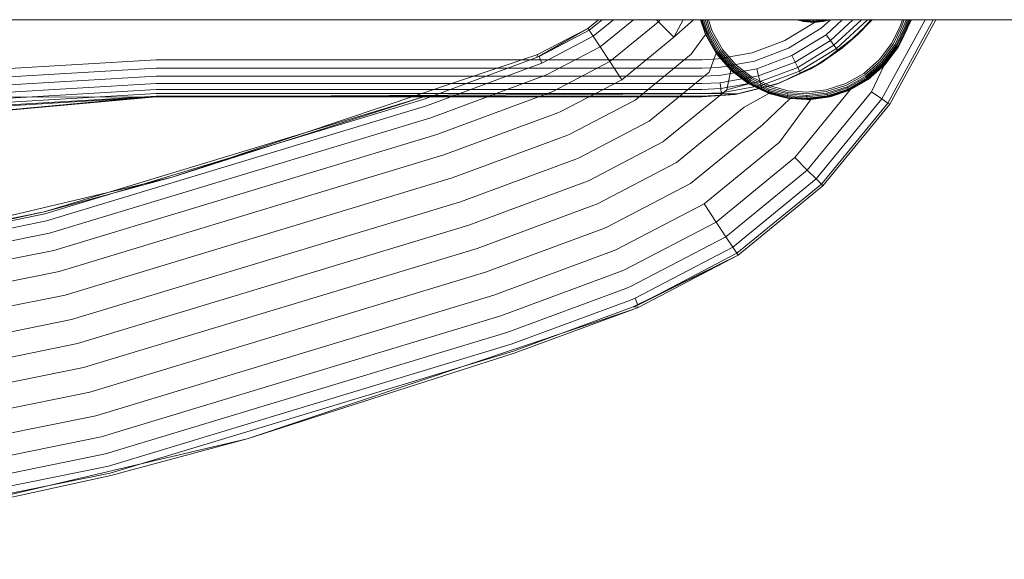
# Model space of a CAD drawing. Units: millimetres. Extents: x 3865 to 578302, y 1430 to 596964.
# Drawn here: x 5255 to 5364, y 5267 to 5326 of the extents above; entities that cross this region are included whole.
import ezdxf

# ---------------------------------------------------------------- set-up
doc = ezdxf.new("R2010")
doc.units = ezdxf.units.MM
doc.layers.add('Контур', color=7, linetype='Continuous', lineweight=15)

msp = doc.modelspace()

# ---------------------------------------------------------------- linework, layer by layer
at = {"layer": 'Контур'}
for p, q in [((4154.656, 5326.015), (6130.656, 5326.015)), ((5318.937, 5326.015), (5317.768, 5325.058)), ((5317.906, 5324.85), (5319.331, 5326.015)), ((5318.35, 5324.18), (5320.592, 5326.015)), ((5319.118, 5323.019), (5322.779, 5326.015)), ((5325.563, 5325.788), (5320.193, 5321.395)), ((5325.563, 5325.788), (5325.335, 5326.015)), ((5325.749, 5326.015), (5325.563, 5325.788)), ((5325.563, 5325.788), (5327.261, 5324.094)), ((5329.416, 5326.015), (5327.261, 5324.094)), ((5328.276, 5326.015), (5327.261, 5324.094)), ((5330.198, 5326.015), (5330.623, 5324.727)), ((5330.209, 5326.015), (5330.725, 5324.409)), ((5330.21, 5326.015), (5330.737, 5324.382)), ((5330.227, 5326.015), (5330.741, 5324.415)), ((5330.283, 5326.015), (5330.79, 5324.437)), ((5330.38, 5326.015), (5330.875, 5324.474)), ((5330.515, 5326.015), (5330.994, 5324.526)), ((5330.683, 5326.015), (5331.14, 5324.59)), ((5330.87, 5326.015), (5331.304, 5324.661)), ((5331.475, 5324.736), (5331.064, 5326.015)), ((5342.927, 5325.816), (5339.473, 5323.704)), ((5341.537, 5325.802), (5340.796, 5326.015)), ((5340.856, 5326.015), (5341.54, 5325.818)), ((5341.049, 5326.015), (5341.55, 5325.871)), ((5341.383, 5326.015), (5341.566, 5325.962)), ((5341.537, 5325.802), (5341.54, 5325.818)), ((5342.629, 5325.702), (5341.537, 5325.802)), ((5341.54, 5325.818), (5341.55, 5325.871)), ((5341.54, 5325.818), (5342.629, 5325.718)), ((5341.566, 5325.962), (5341.55, 5325.871)), ((5341.55, 5325.871), (5342.629, 5325.772)), ((5341.576, 5326.015), (5341.566, 5325.962)), ((5341.566, 5325.962), (5342.629, 5325.865)), ((5342.406, 5326.015), (5342.629, 5325.994)), ((5342.629, 5325.994), (5342.851, 5326.015)), ((5342.629, 5326.015), (5342.629, 5325.994)), ((5342.629, 5325.994), (5342.629, 5325.865)), ((5342.629, 5325.865), (5343.691, 5325.962)), ((5342.629, 5325.772), (5343.708, 5325.871)), ((5342.629, 5325.865), (5342.629, 5325.772)), ((5342.629, 5325.718), (5343.717, 5325.818)), ((5343.72, 5325.802), (5342.629, 5325.702)), ((5342.629, 5325.718), (5342.629, 5325.772)), ((5342.629, 5325.702), (5342.629, 5325.718)), ((5343.142, 5326.015), (5342.927, 5325.816)), ((5343.488, 5325.073), (5344.505, 5326.015)), ((5343.681, 5326.015), (5343.691, 5325.962)), ((5343.691, 5325.962), (5343.874, 5326.015)), ((5343.691, 5325.962), (5343.708, 5325.871)), ((5343.708, 5325.871), (5344.209, 5326.015)), ((5343.717, 5325.818), (5343.708, 5325.871)), ((5343.717, 5325.818), (5344.401, 5326.015)), ((5343.72, 5325.802), (5343.717, 5325.818)), ((5344.462, 5326.015), (5343.72, 5325.802)), ((5344.027, 5324.358), (5345.817, 5326.015)), ((5344.508, 5323.719), (5346.987, 5326.015)), ((5344.899, 5323.201), (5347.939, 5326.015)), ((5345.178, 5322.83), (5348.618, 5326.015)), ((5345.853, 5322.908), (5348.904, 5325.767)), ((5347.577, 5324.405), (5349.013, 5326.015)), ((5348.959, 5326.015), (5347.577, 5324.405)), ((5347.577, 5324.405), (5348.904, 5325.767)), ((5348.904, 5325.767), (5349.092, 5326.015)), ((5349.101, 5326.015), (5348.904, 5325.767)), ((5354.949, 5326.015), (5350.189, 5317.274)), ((5355.859, 5326.015), (5350.856, 5316.827)), ((5356.143, 5326.015), (5351.064, 5316.688)), ((5352.458, 5326.015), (5352.23, 5325.387)), ((5352.656, 5326.015), (5352.405, 5325.323)), ((5352.847, 5326.015), (5352.573, 5325.262)), ((5353.017, 5326.015), (5352.723, 5325.207)), ((5353.155, 5326.015), (5352.845, 5325.163)), ((5353.254, 5326.015), (5352.933, 5325.131)), ((5352.983, 5325.113), (5353.311, 5326.015)), ((5353.442, 5326.015), (5352.999, 5325.107)), ((5352.999, 5325.107), (5353.329, 5326.015)), ((5317.768, 5325.058), (5312.113, 5321.858)), ((5312.291, 5322.197), (5317.768, 5325.058)), ((5317.768, 5325.058), (5312.383, 5321.964)), ((5312.383, 5321.964), (5317.906, 5324.85)), ((5317.768, 5325.058), (5317.906, 5324.85)), ((5317.906, 5324.85), (5318.35, 5324.18)), ((5330.623, 5324.727), (5330.737, 5324.382)), ((5330.994, 5324.526), (5330.875, 5324.474)), ((5331.14, 5324.59), (5330.994, 5324.526)), ((5330.994, 5324.526), (5332.182, 5322.427)), ((5331.14, 5324.59), (5332.312, 5322.519)), ((5331.304, 5324.661), (5332.458, 5322.623)), ((5332.609, 5322.731), (5331.475, 5324.736)), ((5339.879, 5322.866), (5343.488, 5325.073)), ((5352.225, 5325.375), (5351.289, 5323.422)), ((5352.4, 5325.311), (5351.448, 5323.326)), ((5352.568, 5325.249), (5351.601, 5323.233)), ((5352.719, 5325.195), (5351.738, 5323.15)), ((5352.841, 5325.15), (5351.849, 5323.083)), ((5352.928, 5325.118), (5351.929, 5323.035)), ((5352.978, 5325.1), (5351.974, 5323.007)), ((5352.999, 5325.107), (5351.989, 5322.999)), ((5352.994, 5325.094), (5351.989, 5322.999)), ((5352.23, 5325.387), (5352.225, 5325.375)), ((5352.405, 5325.323), (5352.4, 5325.311)), ((5352.987, 5325.08), (5352.513, 5323.962)), ((5352.573, 5325.262), (5352.568, 5325.249)), ((5352.723, 5325.207), (5352.719, 5325.195)), ((5352.845, 5325.163), (5352.841, 5325.15)), ((5352.933, 5325.131), (5352.928, 5325.118)), ((5352.983, 5325.113), (5352.978, 5325.1)), ((5352.999, 5325.107), (5352.987, 5325.08)), ((5352.999, 5325.107), (5352.994, 5325.094)), ((5312.68, 5321.218), (5318.35, 5324.18)), ((5318.35, 5324.18), (5319.118, 5323.019)), ((5327.261, 5324.094), (5321.517, 5319.395)), ((5330.737, 5324.382), (5329.163, 5322.197)), ((5330.725, 5324.409), (5330.741, 5324.415)), ((5330.725, 5324.409), (5330.737, 5324.382)), ((5330.737, 5324.382), (5331.905, 5322.31)), ((5330.741, 5324.415), (5330.79, 5324.437)), ((5330.741, 5324.415), (5331.956, 5322.267)), ((5330.875, 5324.474), (5330.79, 5324.437)), ((5330.79, 5324.437), (5332, 5322.298)), ((5330.875, 5324.474), (5332.076, 5322.352)), ((5339.473, 5323.704), (5335.897, 5322.356)), ((5340.27, 5322.061), (5344.027, 5324.358)), ((5340.619, 5321.341), (5344.508, 5323.719)), ((5347.577, 5324.405), (5343.501, 5321.258)), ((5344.027, 5324.358), (5344.508, 5323.719)), ((5344.508, 5323.719), (5344.899, 5323.201)), ((5347.577, 5324.405), (5345.339, 5322.616)), ((5347.577, 5324.405), (5345.853, 5322.908)), ((5351.91, 5322.871), (5352.513, 5323.962)), ((5352.513, 5323.962), (5351.989, 5322.999)), ((5313.194, 5319.924), (5319.118, 5323.019)), ((5319.118, 5323.019), (5320.193, 5321.395)), ((5332.076, 5322.352), (5332, 5322.298)), ((5332.182, 5322.427), (5332.076, 5322.352)), ((5332.076, 5322.352), (5333.686, 5320.52)), ((5335.897, 5322.356), (5332.136, 5321.682)), ((5332.312, 5322.519), (5332.182, 5322.427)), ((5332.182, 5322.427), (5333.774, 5320.616)), ((5332.312, 5322.519), (5333.883, 5320.733)), ((5332.458, 5322.623), (5334.004, 5320.865)), ((5334.131, 5321.001), (5332.609, 5322.731)), ((5336.144, 5321.459), (5339.879, 5322.866)), ((5340.903, 5320.757), (5344.899, 5323.201)), ((5341.105, 5320.34), (5345.178, 5322.83)), ((5342.369, 5320.598), (5345.853, 5322.908)), ((5343.501, 5321.258), (5345.853, 5322.908)), ((5343.501, 5321.258), (5345.339, 5322.616)), ((5344.899, 5323.201), (5345.178, 5322.83)), ((5345.339, 5322.616), (5345.178, 5322.83)), ((5351.289, 5323.422), (5349.932, 5321.62)), ((5350.069, 5321.493), (5351.448, 5323.326)), ((5350.2, 5321.372), (5351.601, 5323.233)), ((5350.318, 5321.263), (5351.738, 5323.15)), ((5350.413, 5321.175), (5351.849, 5323.083)), ((5350.419, 5320.943), (5351.989, 5322.999)), ((5350.481, 5321.112), (5351.929, 5323.035)), ((5350.521, 5321.076), (5351.974, 5323.007)), ((5351.989, 5322.999), (5350.533, 5321.064)), ((5351.252, 5322.019), (5351.91, 5322.871)), ((5351.601, 5323.233), (5351.738, 5323.15)), ((5351.738, 5323.15), (5351.849, 5323.083)), ((5351.849, 5323.083), (5351.929, 5323.035)), ((5351.91, 5322.871), (5351.989, 5322.999)), ((5351.974, 5323.007), (5351.929, 5323.035)), ((5351.989, 5322.999), (5351.974, 5323.007)), ((5270.155, 5321.605), (5251.944, 5320.525)), ((5310.573, 5321.605), (5270.155, 5321.605)), ((5312.022, 5322.092), (5286.428, 5313.506)), ((5312.113, 5321.858), (5299.712, 5317.267)), ((5330.343, 5321.605), (5310.573, 5321.605)), ((5312.022, 5322.092), (5312.291, 5322.197)), ((5312.291, 5322.197), (5312.113, 5321.858)), ((5312.68, 5321.218), (5312.383, 5321.964)), ((5313.913, 5318.114), (5320.193, 5321.395)), ((5320.193, 5321.395), (5321.517, 5319.395)), ((5329.163, 5322.197), (5322.999, 5317.154)), ((5330.343, 5321.605), (5332.136, 5321.682)), ((5331.905, 5322.31), (5331.14, 5320.225)), ((5331.943, 5322.257), (5331.905, 5322.31)), ((5331.905, 5322.31), (5333.52, 5320.452)), ((5331.943, 5322.257), (5331.956, 5322.267)), ((5331.943, 5322.257), (5333.52, 5320.452)), ((5331.956, 5322.267), (5332, 5322.298)), ((5331.956, 5322.267), (5333.587, 5320.413)), ((5332, 5322.298), (5333.623, 5320.452)), ((5332.216, 5320.755), (5336.144, 5321.459)), ((5336.382, 5320.596), (5340.27, 5322.061)), ((5336.595, 5319.825), (5340.619, 5321.341)), ((5343.501, 5321.258), (5338.866, 5319.013)), ((5340.27, 5322.061), (5340.619, 5321.341)), ((5340.619, 5321.341), (5340.903, 5320.757)), ((5343.501, 5321.258), (5341.222, 5320.099)), ((5343.501, 5321.258), (5342.369, 5320.598)), ((5349.932, 5321.62), (5348.203, 5320.099)), ((5348.31, 5319.947), (5350.069, 5321.493)), ((5348.414, 5319.801), (5350.2, 5321.372)), ((5348.507, 5319.671), (5350.318, 5321.263)), ((5350.2, 5321.372), (5350.318, 5321.263)), ((5350.318, 5321.263), (5350.413, 5321.175)), ((5350.419, 5320.943), (5351.252, 5322.019)), ((5270.155, 5320.675), (5252.054, 5319.601)), ((5307.798, 5320.675), (5270.155, 5320.675)), ((5312.402, 5321.109), (5299.98, 5316.51)), ((5330.343, 5320.675), (5307.798, 5320.675)), ((5312.402, 5321.109), (5312.68, 5321.218)), ((5331.14, 5320.225), (5324.54, 5314.826)), ((5330.343, 5320.675), (5332.216, 5320.755)), ((5332.293, 5319.863), (5336.382, 5320.596)), ((5333.52, 5320.452), (5333.073, 5318.297)), ((5333.575, 5320.401), (5333.52, 5320.452)), ((5333.52, 5320.452), (5335.442, 5318.996)), ((5335.509, 5318.945), (5333.52, 5320.452)), ((5333.575, 5320.401), (5333.587, 5320.413)), ((5333.575, 5320.401), (5335.509, 5318.945)), ((5333.587, 5320.413), (5333.623, 5320.452)), ((5333.587, 5320.413), (5335.518, 5318.959)), ((5333.686, 5320.52), (5333.623, 5320.452)), ((5333.623, 5320.452), (5335.546, 5319.005)), ((5333.774, 5320.616), (5333.686, 5320.52)), ((5333.686, 5320.52), (5335.594, 5319.084)), ((5333.883, 5320.733), (5333.774, 5320.616)), ((5333.774, 5320.616), (5335.661, 5319.196)), ((5333.883, 5320.733), (5335.744, 5319.332)), ((5334.004, 5320.865), (5335.837, 5319.486)), ((5335.933, 5319.645), (5334.131, 5321.001)), ((5336.382, 5320.596), (5336.595, 5319.825)), ((5336.767, 5319.199), (5340.903, 5320.757)), ((5336.89, 5318.752), (5341.105, 5320.34)), ((5338.551, 5318.901), (5342.369, 5320.598)), ((5338.866, 5319.013), (5342.369, 5320.598)), ((5340.903, 5320.757), (5341.105, 5320.34)), ((5341.222, 5320.099), (5341.105, 5320.34)), ((5348.582, 5319.565), (5350.413, 5321.175)), ((5348.636, 5319.489), (5350.481, 5321.112)), ((5348.659, 5319.42), (5350.533, 5321.064)), ((5348.667, 5319.446), (5350.521, 5321.076)), ((5350.533, 5321.064), (5348.677, 5319.432)), ((5348.876, 5319.607), (5350.419, 5320.943)), ((5350.419, 5320.943), (5349.032, 5318.048)), ((5350.413, 5321.175), (5350.481, 5321.112)), ((5350.419, 5320.943), (5350.533, 5321.064)), ((5350.521, 5321.076), (5350.481, 5321.112)), ((5350.533, 5321.064), (5350.521, 5321.076)), ((5270.155, 5319.779), (5252.159, 5318.712)), ((5305.128, 5319.779), (5270.155, 5319.779)), ((5312.904, 5319.811), (5300.445, 5315.198)), ((5330.343, 5319.779), (5305.128, 5319.779)), ((5312.904, 5319.811), (5313.194, 5319.924)), ((5314.799, 5315.885), (5321.517, 5319.395)), ((5330.343, 5319.779), (5332.293, 5319.863)), ((5332.361, 5319.066), (5336.595, 5319.825)), ((5332.417, 5318.419), (5336.767, 5319.199)), ((5335.594, 5319.084), (5335.546, 5319.005)), ((5335.661, 5319.196), (5335.594, 5319.084)), ((5335.594, 5319.084), (5337.661, 5318.093)), ((5335.744, 5319.332), (5335.661, 5319.196)), ((5335.661, 5319.196), (5337.705, 5318.215)), ((5335.744, 5319.332), (5337.76, 5318.365)), ((5335.837, 5319.486), (5337.822, 5318.533)), ((5337.886, 5318.708), (5335.933, 5319.645)), ((5336.595, 5319.825), (5336.767, 5319.199)), ((5336.767, 5319.199), (5336.89, 5318.752)), ((5338.866, 5319.013), (5341.222, 5320.099)), ((5348.203, 5320.099), (5346.198, 5318.964)), ((5346.272, 5318.794), (5348.31, 5319.947)), ((5346.344, 5318.629), (5348.414, 5319.801)), ((5346.408, 5318.483), (5348.507, 5319.671)), ((5346.46, 5318.364), (5348.582, 5319.565)), ((5346.497, 5318.279), (5348.636, 5319.489)), ((5346.518, 5318.23), (5348.667, 5319.446)), ((5346.707, 5318.296), (5348.659, 5319.42)), ((5348.414, 5319.801), (5348.507, 5319.671)), ((5348.507, 5319.671), (5348.582, 5319.565)), ((5348.582, 5319.565), (5348.636, 5319.489)), ((5348.667, 5319.446), (5348.636, 5319.489)), ((5348.659, 5319.42), (5348.876, 5319.607)), ((5348.659, 5319.42), (5348.677, 5319.432)), ((5348.677, 5319.432), (5348.667, 5319.446)), ((5270.155, 5318.98), (5252.254, 5317.918)), ((5270.155, 5318.33), (5252.331, 5317.273)), ((5302.745, 5318.98), (5270.155, 5318.98)), ((5300.809, 5318.33), (5270.155, 5318.33)), ((5330.343, 5318.33), (5300.809, 5318.33)), ((5330.343, 5318.98), (5302.745, 5318.98)), ((5313.606, 5317.993), (5313.913, 5318.114)), ((5333.073, 5318.297), (5326.047, 5312.55)), ((5330.343, 5318.98), (5332.361, 5319.066)), ((5330.343, 5318.33), (5332.417, 5318.419)), ((5332.361, 5319.066), (5332.417, 5318.419)), ((5332.457, 5317.957), (5332.417, 5318.419)), ((5332.457, 5317.957), (5336.89, 5318.752)), ((5335.507, 5318.946), (5333.073, 5318.297)), ((5338.866, 5319.013), (5333.975, 5317.78)), ((5333.975, 5317.78), (5336.961, 5318.494)), ((5334.503, 5317.864), (5338.551, 5318.901)), ((5335.442, 5318.996), (5335.507, 5318.946)), ((5335.507, 5318.946), (5335.509, 5318.945)), ((5335.507, 5318.946), (5337.732, 5317.894)), ((5335.509, 5318.945), (5335.518, 5318.959)), ((5335.509, 5318.945), (5337.605, 5317.94)), ((5335.518, 5318.959), (5335.546, 5319.005)), ((5335.518, 5318.959), (5337.611, 5317.956)), ((5335.546, 5319.005), (5337.629, 5318.006)), ((5336.961, 5318.494), (5336.89, 5318.752)), ((5338.866, 5319.013), (5336.961, 5318.494)), ((5337.611, 5317.956), (5337.629, 5318.006)), ((5337.661, 5318.093), (5337.629, 5318.006)), ((5337.629, 5318.006), (5339.736, 5317.448)), ((5337.705, 5318.215), (5337.661, 5318.093)), ((5337.661, 5318.093), (5339.752, 5317.54)), ((5337.76, 5318.365), (5337.705, 5318.215)), ((5337.705, 5318.215), (5339.773, 5317.668)), ((5337.76, 5318.365), (5339.8, 5317.825)), ((5337.822, 5318.533), (5339.83, 5318.002)), ((5339.861, 5318.185), (5337.886, 5318.708)), ((5338.866, 5319.013), (5338.551, 5318.901)), ((5339.83, 5318.002), (5341.901, 5317.845)), ((5341.898, 5318.031), (5339.861, 5318.185)), ((5346.707, 5318.296), (5340.582, 5310.807)), ((5344.05, 5318.274), (5341.898, 5318.031)), ((5341.901, 5317.845), (5344.089, 5318.092)), ((5349.032, 5318.048), (5341.962, 5309.431)), ((5346.198, 5318.964), (5344.05, 5318.274)), ((5344.089, 5318.092), (5346.272, 5318.794)), ((5344.126, 5317.917), (5346.344, 5318.629)), ((5344.159, 5317.761), (5346.408, 5318.483)), ((5344.186, 5317.634), (5346.46, 5318.364)), ((5344.206, 5317.543), (5346.497, 5318.279)), ((5344.217, 5317.491), (5346.518, 5318.23)), ((5344.599, 5317.561), (5346.707, 5318.296)), ((5344.599, 5317.561), (5346.525, 5318.214)), ((5346.344, 5318.629), (5346.408, 5318.483)), ((5346.408, 5318.483), (5346.46, 5318.364)), ((5346.46, 5318.364), (5346.497, 5318.279)), ((5346.518, 5318.23), (5346.497, 5318.279)), ((5346.525, 5318.214), (5346.518, 5318.23)), ((5346.707, 5318.296), (5346.525, 5318.214)), ((5349.032, 5318.048), (5350.189, 5317.274)), ((5270.156, 5317.515), (5189.878, 5317.367)), ((5247.232, 5315.412), (5270.155, 5317.515)), ((5247.34, 5315.436), (5270.155, 5317.599)), ((5251.773, 5316.384), (5270.156, 5317.515)), ((5270.155, 5317.866), (5252.386, 5316.812)), ((5270.155, 5317.599), (5252.417, 5316.547)), ((5299.629, 5317.503), (5257.806, 5304.839)), ((5299.712, 5317.267), (5257.868, 5304.596)), ((5299.426, 5317.866), (5270.155, 5317.866)), ((5298.628, 5317.599), (5270.155, 5317.599)), ((5270.155, 5317.515), (5298.38, 5317.515)), ((5334.503, 5317.864), (5270.156, 5317.515)), ((5299.629, 5317.503), (5271.943, 5308.647)), ((5298.38, 5317.515), (5330.343, 5317.515)), ((5330.343, 5317.599), (5298.628, 5317.599)), ((5330.343, 5317.866), (5299.426, 5317.866)), ((5313.606, 5317.993), (5301.096, 5313.362)), ((5315.791, 5313.388), (5322.999, 5317.154)), ((5330.343, 5317.866), (5332.457, 5317.957)), ((5330.343, 5317.515), (5334.503, 5317.864)), ((5333.975, 5317.78), (5330.343, 5317.515)), ((5330.343, 5317.599), (5332.48, 5317.69)), ((5332.457, 5317.957), (5332.48, 5317.69)), ((5333.975, 5317.78), (5332.48, 5317.69)), ((5333.975, 5317.78), (5334.503, 5317.864)), ((5337.732, 5317.894), (5335.005, 5316.37)), ((5340.055, 5317.328), (5336.982, 5314.398)), ((5337.605, 5317.94), (5337.611, 5317.956)), ((5337.605, 5317.94), (5337.732, 5317.894)), ((5337.611, 5317.956), (5339.727, 5317.395)), ((5337.732, 5317.894), (5339.724, 5317.379)), ((5337.732, 5317.894), (5340.055, 5317.328)), ((5342.367, 5317.229), (5338.884, 5312.501)), ((5339.724, 5317.379), (5339.727, 5317.395)), ((5340.055, 5317.328), (5339.724, 5317.379)), ((5339.727, 5317.395), (5339.736, 5317.448)), ((5339.727, 5317.395), (5341.911, 5317.23)), ((5339.752, 5317.54), (5339.736, 5317.448)), ((5339.736, 5317.448), (5341.91, 5317.283)), ((5339.773, 5317.668), (5339.752, 5317.54)), ((5339.752, 5317.54), (5341.908, 5317.376)), ((5339.8, 5317.825), (5339.773, 5317.668)), ((5339.773, 5317.668), (5341.906, 5317.506)), ((5339.8, 5317.825), (5341.904, 5317.666)), ((5340.055, 5317.328), (5341.911, 5317.213)), ((5340.055, 5317.328), (5342.367, 5317.229)), ((5341.904, 5317.666), (5344.126, 5317.917)), ((5341.904, 5317.666), (5341.906, 5317.506)), ((5341.906, 5317.506), (5344.159, 5317.761)), ((5341.906, 5317.506), (5341.908, 5317.376)), ((5341.908, 5317.376), (5344.186, 5317.634)), ((5341.908, 5317.376), (5341.91, 5317.283)), ((5341.91, 5317.283), (5344.206, 5317.543)), ((5341.911, 5317.23), (5341.91, 5317.283)), ((5341.911, 5317.23), (5344.217, 5317.491)), ((5341.911, 5317.213), (5341.911, 5317.23)), ((5342.367, 5317.229), (5341.911, 5317.213)), ((5342.367, 5317.229), (5344.599, 5317.561)), ((5342.367, 5317.229), (5344.22, 5317.474)), ((5350.189, 5317.274), (5342.947, 5308.448)), ((5344.126, 5317.917), (5344.159, 5317.761)), ((5344.159, 5317.761), (5344.186, 5317.634)), ((5344.186, 5317.634), (5344.206, 5317.543)), ((5344.217, 5317.491), (5344.206, 5317.543)), ((5344.22, 5317.474), (5344.217, 5317.491)), ((5344.599, 5317.561), (5344.22, 5317.474)), ((5350.189, 5317.274), (5350.856, 5316.827)), ((5299.98, 5316.51), (5258.064, 5303.818)), ((5314.47, 5315.756), (5314.799, 5315.885)), ((5335.005, 5316.37), (5327.553, 5310.273)), ((5350.856, 5316.827), (5343.516, 5307.881)), ((5351.064, 5316.688), (5343.693, 5307.704)), ((5351.064, 5316.688), (5350.856, 5316.827)), ((5300.445, 5315.198), (5258.405, 5302.469)), ((5314.47, 5315.756), (5301.897, 5311.101)), ((5316.822, 5310.794), (5324.54, 5314.826)), ((5336.982, 5314.398), (5329.094, 5307.945)), ((5301.096, 5313.362), (5258.883, 5300.58)), ((5286.428, 5313.506), (5271.943, 5308.647)), ((5315.438, 5313.25), (5302.794, 5308.569)), ((5315.438, 5313.25), (5315.791, 5313.388)), ((5317.83, 5308.257), (5326.047, 5312.55)), ((5338.884, 5312.501), (5330.576, 5305.705)), ((5301.897, 5311.101), (5259.47, 5298.254)), ((5316.444, 5310.645), (5303.727, 5305.937)), ((5316.444, 5310.645), (5316.822, 5310.794)), ((5340.582, 5310.807), (5331.9, 5303.705)), ((5340.582, 5310.807), (5341.962, 5309.431)), ((5318.838, 5305.721), (5327.553, 5310.273)), ((5341.962, 5309.431), (5332.975, 5302.08)), ((5341.962, 5309.431), (5342.947, 5308.448)), ((5257.806, 5304.839), (5271.943, 5308.647)), ((5302.794, 5308.569), (5260.129, 5295.65)), ((5271.943, 5308.647), (5264.816, 5306.962)), ((5317.428, 5308.099), (5317.83, 5308.257)), ((5333.744, 5300.919), (5342.947, 5308.448)), ((5343.516, 5307.881), (5342.947, 5308.448)), ((5317.428, 5308.099), (5304.638, 5303.364)), ((5319.869, 5303.126), (5329.094, 5307.945)), ((5343.516, 5307.881), (5334.187, 5300.25)), ((5343.693, 5307.704), (5334.325, 5300.041)), ((5343.693, 5307.704), (5343.516, 5307.881)), ((5264.816, 5306.962), (5244.165, 5302.079)), ((5303.727, 5305.937), (5260.813, 5292.943)), ((5318.411, 5305.553), (5305.55, 5300.792)), ((5318.411, 5305.553), (5318.838, 5305.721)), ((5320.861, 5300.629), (5330.576, 5305.705)), ((5330.576, 5305.705), (5331.9, 5303.705)), ((5257.806, 5304.839), (5213.705, 5295.916)), ((5257.868, 5304.596), (5213.742, 5295.669)), ((5257.806, 5304.839), (5229.418, 5298.593)), ((5213.864, 5294.875), (5258.064, 5303.818)), ((5304.638, 5303.364), (5261.481, 5290.296)), ((5319.417, 5302.949), (5306.482, 5298.16)), ((5319.417, 5302.949), (5319.869, 5303.126)), ((5321.747, 5298.4), (5331.9, 5303.705)), ((5331.9, 5303.705), (5332.975, 5302.08)), ((5214.074, 5293.499), (5258.405, 5302.469)), ((5322.467, 5296.59), (5332.975, 5302.08)), ((5332.975, 5302.08), (5333.744, 5300.919)), ((5305.55, 5300.792), (5262.15, 5287.65)), ((5320.386, 5300.443), (5320.861, 5300.629)), ((5322.981, 5295.296), (5333.744, 5300.919)), ((5334.187, 5300.25), (5333.744, 5300.919)), ((5214.369, 5291.573), (5258.883, 5300.58)), ((5320.386, 5300.443), (5307.38, 5295.627)), ((5322.743, 5294.341), (5334.325, 5300.041)), ((5334.187, 5300.25), (5323.277, 5294.55)), ((5334.325, 5300.041), (5323.277, 5294.55)), ((5334.325, 5300.041), (5323.369, 5294.317)), ((5334.325, 5300.041), (5334.187, 5300.25)), ((5214.731, 5289.202), (5259.47, 5298.254)), ((5306.482, 5298.16), (5262.834, 5284.943)), ((5321.25, 5298.205), (5308.181, 5293.367)), ((5321.25, 5298.205), (5321.747, 5298.4)), ((5321.952, 5296.388), (5308.831, 5291.53)), ((5321.952, 5296.388), (5322.467, 5296.59)), ((5215.137, 5286.546), (5260.129, 5295.65)), ((5307.38, 5295.627), (5263.492, 5282.338)), ((5322.454, 5295.09), (5322.981, 5295.296)), ((5323.277, 5294.55), (5322.981, 5295.296)), ((5322.454, 5295.09), (5309.296, 5290.218)), ((5322.743, 5294.341), (5309.564, 5289.462)), ((5322.743, 5294.341), (5323.277, 5294.55)), ((5322.743, 5294.341), (5323.369, 5294.317)), ((5322.833, 5294.107), (5323.369, 5294.317)), ((5308.181, 5293.367), (5264.08, 5280.013)), ((5322.833, 5294.107), (5280.195, 5279.804)), ((5322.833, 5294.107), (5309.648, 5289.226)), ((5215.559, 5283.787), (5260.813, 5292.943)), ((5308.831, 5291.53), (5264.557, 5278.124)), ((5215.972, 5281.089), (5261.481, 5290.296)), ((5309.296, 5290.218), (5264.898, 5276.775)), ((5265.095, 5275.996), (5309.564, 5289.462)), ((5280.195, 5279.804), (5309.648, 5289.226)), ((5216.385, 5278.39), (5262.15, 5287.65)), ((5216.807, 5275.631), (5262.834, 5284.943)), ((5217.213, 5272.975), (5263.492, 5282.338)), ((5217.575, 5270.604), (5264.08, 5280.013)), ((5280.195, 5279.804), (5234.956, 5269.108)), ((5280.195, 5279.804), (5265.156, 5275.754)), ((5217.87, 5268.678), (5264.557, 5278.124)), ((5218.08, 5267.302), (5264.898, 5276.775)), ((5218.202, 5266.508), (5265.095, 5275.996)), ((5234.956, 5269.108), (5265.156, 5275.754))]:
    msp.add_line(p, q, dxfattribs=at)

doc.saveas('drawing.dxf')
